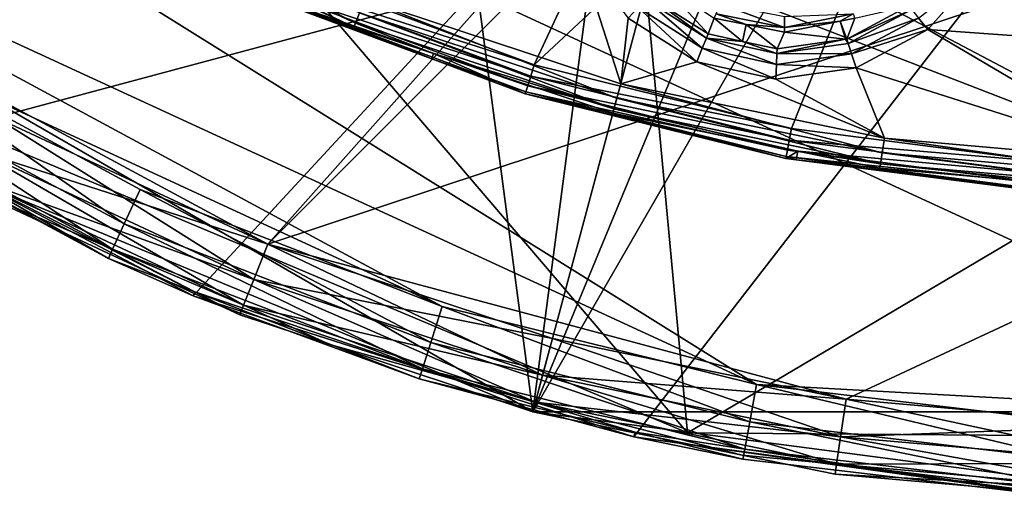
# Model space of a CAD drawing. Extents: x -23 to 70, y -259 to 23.
# Drawn here: x -8 to -1, y -257 to -254 of the extents above; entities that cross this region are included whole.
import ezdxf

# ---------------------------------------------------------------- set-up
doc = ezdxf.new("R2010")
doc.units = 0
for name, color, linetype in [('L2', 7, 'CONTINUOUS'), ('L3', 7, 'CONTINUOUS'), ('L5', 7, 'CONTINUOUS'), ('L6', 7, 'CONTINUOUS'), ('L7', 7, 'CONTINUOUS')]:
    doc.layers.add(name, color=color, linetype=linetype)

msp = doc.modelspace()

# ---------------------------------------------------------------- linework, layer by layer
at = {"layer": 'L2', "color": 7}
for points in [[(-9.068967, -250.3339, 274.4), (-3.508676, -256.8426, 274.4), (-9.735953, -254.2212, 274.4)], [(-9.735953, -254.2212, 304.2), (-3.852143, -253.1556, 304.2), (-9.068967, -250.3339, 304.2)], [(-3.852143, -253.1556, 274.4), (-3.508676, -256.8426, 274.4), (-9.068967, -250.3339, 274.4)], [(-3.508676, -256.8426, 304.2), (-3.852143, -253.1556, 304.2), (-9.735953, -254.2212, 304.2)], [(2.066021, -253.5456, 274.4), (3.247644, -256.8942, 274.4), (-3.852143, -253.1556, 274.4)], [(-3.852143, -253.1556, 274.4), (3.247644, -256.8942, 274.4), (-3.508676, -256.8426, 274.4)], [(-3.508676, -256.8426, 304.2), (2.066021, -253.5456, 304.2), (-3.852143, -253.1556, 304.2)], [(3.247644, -256.8942, 304.2), (2.066021, -253.5456, 304.2), (-3.508676, -256.8426, 304.2)], [(-9.735953, -254.2212, 304.2), (-9.735953, -254.2212, 274.4), (-3.508676, -256.8426, 274.4)], [(-9.735953, -254.2212, 304.2), (-3.508676, -256.8426, 274.4), (-3.508676, -256.8426, 304.2)], [(-3.508676, -256.8426, 304.2), (-3.508676, -256.8426, 274.4), (3.247644, -256.8942, 274.4)], [(-3.508676, -256.8426, 304.2), (3.247644, -256.8942, 274.4), (3.247644, -256.8942, 304.2)]]:
    msp.add_3dface(points, dxfattribs=at)
at = {"layer": 'L3', "color": 7}
for points in [[(-3.094727, -251.3497, 122.27), (-6.156518, -253.8068, 122.27), (-4.519731, -254.4173, 122.27)], [(-3.094727, -251.3497, 122.27), (-4.519731, -254.4173, 122.27), (-1.560715, -251.6548, 122.27)], [(-4.519731, -254.4173, 122.27), (-2.824023, -254.8372, 122.27), (-1.560715, -251.6548, 122.27)], [(-1.560715, -251.6548, 122.27), (-2.824023, -254.8372, 122.27), (-1.091499, -255.0611, 122.27)], [(-1.560715, -251.6548, 122.27), (-1.091499, -255.0611, 122.27), (0, -251.7571, 122.27)], [(-7.289713, -253.3196, 120.7956), (-5.697789, -254.1422, 120.866), (-7.324289, -253.3838, 120.866)], [(-7.289713, -253.3196, 120.7956), (-5.670891, -254.0745, 120.7956), (-5.697789, -254.1422, 120.866)], [(-7.324289, -253.3838, 120.866), (-5.708513, -254.1692, 120.963), (-7.338075, -253.4093, 120.963)], [(-7.324289, -253.3838, 120.866), (-5.697789, -254.1422, 120.866), (-5.708513, -254.1692, 120.963)], [(-5.708513, -254.1692, 120.963), (-6.236945, -253.9898, 122.063), (-7.338075, -253.4093, 120.963)], [(-5.634717, -253.9834, 120.77), (-4.223295, -253.6846, 120.77), (-3.950021, -254.5417, 120.77)], [(-4.223295, -253.6846, 120.77), (-3.899815, -254.1102, 120.77), (-3.950021, -254.5417, 120.77)], [(-6.187963, -253.8784, 122.2541), (-4.519731, -254.4173, 122.27), (-6.156518, -253.8068, 122.27)], [(-1.98639, -254.1083, 120.7449), (-1.571758, -253.7842, 120.77), (-1.926243, -254.1843, 120.77)], [(-1.571758, -253.7842, 120.77), (-0.140468, -254.312, 120.77), (-1.926243, -254.1843, 120.77)], [(-1.571758, -253.7842, 120.77), (-0.434399, -253.8655, 120.77), (-0.140468, -254.312, 120.77)], [(-6.214408, -253.9385, 122.2089), (-4.542816, -254.492, 122.2541), (-6.187963, -253.8784, 122.2541)], [(-4.542816, -254.492, 122.2541), (-4.519731, -254.4173, 122.27), (-6.187963, -253.8784, 122.2541)], [(-3.678013, -253.8786, 118.4595), (-3.372955, -254.2129, 120.5805), (-3.757488, -253.9678, 120.5805)], [(-3.332653, -254.1093, 118.4595), (-3.372955, -254.2129, 120.5805), (-3.678013, -253.8786, 118.4595)], [(-6.23165, -253.9777, 122.1417), (-4.56223, -254.5547, 122.2089), (-6.214408, -253.9385, 122.2089)], [(-4.56223, -254.5547, 122.2089), (-4.542816, -254.492, 122.2541), (-6.214408, -253.9385, 122.2089)], [(-3.784923, -253.9855, 120.676), (-3.757488, -253.9678, 120.5805), (-3.384429, -254.2408, 120.676)], [(-3.757488, -253.9678, 120.5805), (-3.372955, -254.2129, 120.5805), (-3.384429, -254.2408, 120.676)], [(-6.23165, -253.9777, 122.1417), (-6.236945, -253.9898, 122.063), (-5.195167, -254.3784, 122.063)], [(-5.708513, -254.1692, 120.963), (-5.195167, -254.3784, 122.063), (-6.236945, -253.9898, 122.063)], [(-6.23165, -253.9777, 122.1417), (-5.195167, -254.3784, 122.063), (-4.574887, -254.5957, 122.1417)], [(-4.574887, -254.5957, 122.1417), (-4.56223, -254.5547, 122.2089), (-6.23165, -253.9777, 122.1417)], [(-5.634717, -253.9834, 120.77), (-3.97538, -254.6363, 120.7956), (-5.670891, -254.0745, 120.7956)], [(-5.634717, -253.9834, 120.77), (-3.950021, -254.5417, 120.77), (-3.97538, -254.6363, 120.7956)], [(-3.784923, -253.9855, 120.676), (-3.412107, -254.308, 120.7449), (-3.834134, -254.0389, 120.7449)], [(-3.384429, -254.2408, 120.676), (-3.412107, -254.308, 120.7449), (-3.784923, -253.9855, 120.676)], [(-3.321128, -254.0815, 118.364), (-3.293327, -254.0144, 118.2951), (-2.869631, -254.1713, 118.364)], [(-2.869631, -254.1713, 118.364), (-3.293327, -254.0144, 118.2951), (-2.869631, -254.0987, 118.2951)], [(-2.40661, -254.1093, 118.4595), (-2.050136, -254.0277, 120.5805), (-2.45932, -254.2472, 120.5805)], [(-2.45932, -254.2472, 120.5805), (-2.050136, -254.0277, 120.5805), (-2.031454, -254.0513, 120.676)], [(-5.670891, -254.0745, 120.7956), (-3.994235, -254.7067, 120.866), (-5.697789, -254.1422, 120.866)], [(-5.670891, -254.0745, 120.7956), (-3.97538, -254.6363, 120.7956), (-3.994235, -254.7067, 120.866)], [(-3.834134, -254.0389, 120.7449), (-3.449049, -254.3976, 120.77), (-3.899815, -254.1102, 120.77)], [(-3.412107, -254.308, 120.7449), (-3.449049, -254.3976, 120.77), (-3.834134, -254.0389, 120.7449)], [(-3.122323, -254.1512, 118.4595), (-3.332653, -254.1093, 118.4595), (-3.321128, -254.0815, 118.364)], [(-2.869631, -254.1713, 118.364), (-3.122323, -254.1512, 118.4595), (-3.321128, -254.0815, 118.364)], [(-2.418135, -254.0815, 118.364), (-2.504252, -254.1287, 118.4595), (-2.869631, -254.1713, 118.364)], [(-2.869631, -254.1713, 118.364), (-2.869631, -254.0987, 118.2951), (-2.418135, -254.0815, 118.364)], [(-2.418135, -254.0815, 118.364), (-2.40661, -254.1093, 118.4595), (-2.504252, -254.1287, 118.4595)], [(-2.449966, -254.2759, 120.676), (-2.45932, -254.2472, 120.5805), (-2.031454, -254.0513, 120.676)], [(-2.031454, -254.0513, 120.676), (-1.98639, -254.1083, 120.7449), (-2.449966, -254.2759, 120.676)], [(-5.697789, -254.1422, 120.866), (-5.183514, -254.3432, 120.963), (-5.708513, -254.1692, 120.963)], [(-5.697789, -254.1422, 120.866), (-3.994235, -254.7067, 120.866), (-5.183514, -254.3432, 120.963)], [(-3.950021, -254.5417, 120.77), (-3.899815, -254.1102, 120.77), (-3.449049, -254.3976, 120.77)], [(-3.332653, -254.1093, 118.4595), (-3.146077, -254.2623, 120.5805), (-3.372955, -254.2129, 120.5805)], [(-3.122323, -254.1512, 118.4595), (-3.146077, -254.2623, 120.5805), (-3.332653, -254.1093, 118.4595)], [(-3.122323, -254.1512, 118.4595), (-2.919199, -254.3117, 120.5805), (-3.146077, -254.2623, 120.5805)], [(-2.869631, -254.2014, 118.4595), (-2.919199, -254.3117, 120.5805), (-3.122323, -254.1512, 118.4595)], [(-2.869631, -254.1713, 118.364), (-2.869631, -254.2014, 118.4595), (-3.122323, -254.1512, 118.4595)], [(-2.504252, -254.1287, 118.4595), (-2.467581, -254.2484, 120.5805), (-2.869631, -254.2014, 118.4595)], [(-2.504252, -254.1287, 118.4595), (-2.869631, -254.2014, 118.4595), (-2.869631, -254.1713, 118.364)], [(-2.40661, -254.1093, 118.4595), (-2.45932, -254.2472, 120.5805), (-2.504252, -254.1287, 118.4595)], [(-2.504252, -254.1287, 118.4595), (-2.45932, -254.2472, 120.5805), (-2.467581, -254.2484, 120.5805)], [(-2.449966, -254.2759, 120.676), (-1.98639, -254.1083, 120.7449), (-2.427403, -254.3449, 120.7449)], [(-1.98639, -254.1083, 120.7449), (-1.926243, -254.1843, 120.77), (-2.427403, -254.3449, 120.7449)], [(-5.183514, -254.3432, 120.963), (-5.195167, -254.3784, 122.063), (-5.708513, -254.1692, 120.963)], [(-3.384429, -254.2408, 120.676), (-3.372955, -254.2129, 120.5805), (-3.146077, -254.2623, 120.5805)], [(-2.869631, -254.2014, 118.4595), (-2.467581, -254.2484, 120.5805), (-2.919199, -254.3117, 120.5805)], [(-2.427403, -254.3449, 120.7449), (-1.926243, -254.1843, 120.77), (-2.397288, -254.4371, 120.77)], [(-1.926243, -254.1843, 120.77), (-0.443882, -255.0552, 120.77), (-2.397288, -254.4371, 120.77)], [(-1.926243, -254.1843, 120.77), (-0.140468, -254.312, 120.77), (-0.443882, -255.0552, 120.77)], [(-3.384429, -254.2408, 120.676), (-2.923056, -254.4143, 120.7449), (-3.412107, -254.308, 120.7449)], [(-3.384429, -254.2408, 120.676), (-3.146077, -254.2623, 120.5805), (-2.920329, -254.3417, 120.676)], [(-2.920329, -254.3417, 120.676), (-2.923056, -254.4143, 120.7449), (-3.384429, -254.2408, 120.676)], [(-3.146077, -254.2623, 120.5805), (-2.919199, -254.3117, 120.5805), (-2.920329, -254.3417, 120.676)], [(-2.920329, -254.3417, 120.676), (-2.919199, -254.3117, 120.5805), (-2.467581, -254.2484, 120.5805)], [(-2.920329, -254.3417, 120.676), (-2.467581, -254.2484, 120.5805), (-2.449966, -254.2759, 120.676)], [(-2.449966, -254.2759, 120.676), (-2.427403, -254.3449, 120.7449), (-2.920329, -254.3417, 120.676)], [(-2.449966, -254.2759, 120.676), (-2.467581, -254.2484, 120.5805), (-2.45932, -254.2472, 120.5805)], [(-5.183514, -254.3432, 120.963), (-4.578776, -254.6083, 122.063), (-5.195167, -254.3784, 122.063)], [(-3.994235, -254.7067, 120.866), (-4.001753, -254.7348, 120.963), (-5.183514, -254.3432, 120.963)], [(-4.001753, -254.7348, 120.963), (-4.578776, -254.6083, 122.063), (-5.183514, -254.3432, 120.963)], [(-3.412107, -254.308, 120.7449), (-2.926694, -254.5112, 120.77), (-3.449049, -254.3976, 120.77)], [(-2.923056, -254.4143, 120.7449), (-2.926694, -254.5112, 120.77), (-3.412107, -254.308, 120.7449)], [(-2.920329, -254.3417, 120.676), (-2.427403, -254.3449, 120.7449), (-2.923056, -254.4143, 120.7449)], [(-2.427403, -254.3449, 120.7449), (-2.397288, -254.4371, 120.77), (-2.923056, -254.4143, 120.7449)], [(-4.574887, -254.5957, 122.1417), (-5.195167, -254.3784, 122.063), (-4.578776, -254.6083, 122.063)], [(-4.542816, -254.492, 122.2541), (-2.824023, -254.8372, 122.27), (-4.519731, -254.4173, 122.27)], [(-3.950021, -254.5417, 120.77), (-3.449049, -254.3976, 120.77), (-2.211907, -254.9006, 120.77)], [(-2.211907, -254.9006, 120.77), (-3.449049, -254.3976, 120.77), (-2.926694, -254.5112, 120.77)], [(-2.923056, -254.4143, 120.7449), (-2.397288, -254.4371, 120.77), (-2.926694, -254.5112, 120.77)], [(-2.211907, -254.9006, 120.77), (-2.926694, -254.5112, 120.77), (-2.397288, -254.4371, 120.77)], [(-2.397288, -254.4371, 120.77), (-0.443882, -255.0552, 120.77), (-2.211907, -254.9006, 120.77)], [(-4.56223, -254.5547, 122.2089), (-2.838446, -254.914, 122.2541), (-4.542816, -254.492, 122.2541)], [(-2.838446, -254.914, 122.2541), (-2.824023, -254.8372, 122.27), (-4.542816, -254.492, 122.2541)], [(-3.97538, -254.6363, 120.7956), (-3.950021, -254.5417, 120.77), (-2.226108, -254.9975, 120.7956)], [(-2.211907, -254.9006, 120.77), (-2.226108, -254.9975, 120.7956), (-3.950021, -254.5417, 120.77)], [(-4.574887, -254.5957, 122.1417), (-4.578776, -254.6083, 122.063), (-2.858486, -255.0207, 122.1417)], [(-4.001753, -254.7348, 120.963), (-2.860914, -255.0337, 122.063), (-4.578776, -254.6083, 122.063)], [(-4.578776, -254.6083, 122.063), (-2.860914, -255.0337, 122.063), (-2.858486, -255.0207, 122.1417)], [(-4.574887, -254.5957, 122.1417), (-2.850576, -254.9786, 122.2089), (-4.56223, -254.5547, 122.2089)], [(-2.858486, -255.0207, 122.1417), (-2.850576, -254.9786, 122.2089), (-4.574887, -254.5957, 122.1417)], [(-2.850576, -254.9786, 122.2089), (-2.838446, -254.914, 122.2541), (-4.56223, -254.5547, 122.2089)], [(-2.236667, -255.0696, 120.866), (-3.994235, -254.7067, 120.866), (-3.97538, -254.6363, 120.7956)], [(-3.97538, -254.6363, 120.7956), (-2.226108, -254.9975, 120.7956), (-2.236667, -255.0696, 120.866)], [(-3.994235, -254.7067, 120.866), (-2.782522, -254.9865, 120.963), (-4.001753, -254.7348, 120.963)], [(-2.782522, -254.9865, 120.963), (-2.860914, -255.0337, 122.063), (-4.001753, -254.7348, 120.963)], [(-2.236667, -255.0696, 120.866), (-2.782522, -254.9865, 120.963), (-3.994235, -254.7067, 120.866)], [(-2.838446, -254.914, 122.2541), (-1.091499, -255.0611, 122.27), (-2.824023, -254.8372, 122.27)], [(-2.850576, -254.9786, 122.2089), (-1.097073, -255.1391, 122.2541), (-2.838446, -254.914, 122.2541)], [(-1.097073, -255.1391, 122.2541), (-1.091499, -255.0611, 122.27), (-2.838446, -254.914, 122.2541)], [(-0.446732, -255.1532, 120.7956), (-2.226108, -254.9975, 120.7956), (-2.211907, -254.9006, 120.77)], [(-0.443882, -255.0552, 120.77), (-0.446732, -255.1532, 120.7956), (-2.211907, -254.9006, 120.77)], [(-2.782522, -254.9865, 120.963), (-2.793474, -255.0424, 122.063), (-2.860914, -255.0337, 122.063)], [(-2.858486, -255.0207, 122.1417), (-1.101762, -255.2046, 122.2089), (-2.850576, -254.9786, 122.2089)], [(-1.101762, -255.2046, 122.2089), (-1.097073, -255.1391, 122.2541), (-2.850576, -254.9786, 122.2089)], [(-2.240877, -255.0983, 120.963), (-2.793474, -255.0424, 122.063), (-2.782522, -254.9865, 120.963)], [(-2.236667, -255.0696, 120.866), (-2.240877, -255.0983, 120.963), (-2.782522, -254.9865, 120.963)], [(-2.236667, -255.0696, 120.866), (-2.226108, -254.9975, 120.7956), (-0.448851, -255.226, 120.866)], [(-0.446732, -255.1532, 120.7956), (-0.448851, -255.226, 120.866), (-2.226108, -254.9975, 120.7956)], [(-2.858486, -255.0207, 122.1417), (-2.860914, -255.0337, 122.063), (-2.793474, -255.0424, 122.063)], [(-2.858486, -255.0207, 122.1417), (-2.793474, -255.0424, 122.063), (-1.104818, -255.2474, 122.1417)], [(-1.104818, -255.2474, 122.1417), (-1.101762, -255.2046, 122.2089), (-2.858486, -255.0207, 122.1417)], [(-2.240877, -255.0983, 120.963), (-1.105757, -255.2605, 122.063), (-2.793474, -255.0424, 122.063)], [(-2.793474, -255.0424, 122.063), (-1.105757, -255.2605, 122.063), (-1.104818, -255.2474, 122.1417)], [(-0.449696, -255.255, 120.963), (-2.240877, -255.0983, 120.963), (-2.236667, -255.0696, 120.866)], [(-2.236667, -255.0696, 120.866), (-0.448851, -255.226, 120.866), (-0.449696, -255.255, 120.963)], [(-0.449696, -255.255, 120.963), (-1.105757, -255.2605, 122.063), (-2.240877, -255.0983, 120.963)]]:
    msp.add_3dface(points, dxfattribs=at)
at = {"layer": 'L5', "color": 250}
for points in [[(0, -222.3, 269), (-8.75, -224.6446, 269), (-4.529334, -256.7037, 269)], [(0, -222.3, 269), (-4.529334, -256.7037, 269), (4.529334, -222.8963, 269)], [(-12.37437, -252.1744, 151), (4.529334, -222.8963, 151), (-8.75, -254.9554, 151)], [(-8.75, -254.9554, 151), (4.529334, -222.8963, 151), (-4.529334, -256.7037, 151)], [(-4.529334, -256.7037, 151), (4.529334, -222.8963, 151), (8.75, -224.6446, 151)], [(-4.529334, -256.7037, 269), (0, -257.3, 269), (4.529334, -222.8963, 269)], [(-12.37437, -252.1744, 269), (-4.529334, -256.7037, 269), (-8.75, -224.6446, 269)], [(8.75, -224.6446, 151), (12.37437, -227.4256, 151), (-4.529334, -256.7037, 151)], [(-4.529334, -256.7037, 151), (12.37437, -227.4256, 151), (4.529334, -256.7037, 151)], [(-8.75, -254.9554, 269), (-4.529334, -256.7037, 269), (-12.37437, -252.1744, 269)], [(-4.529334, -256.7037, 151), (-4.529334, -256.7037, 269), (-8.75, -254.9554, 269)], [(-4.529334, -256.7037, 151), (-8.75, -254.9554, 269), (-8.75, -254.9554, 151)], [(0, -257.3, 151), (0, -257.3, 269), (-4.529334, -256.7037, 269)], [(0, -257.3, 151), (-4.529334, -256.7037, 269), (-4.529334, -256.7037, 151)], [(-4.529334, -256.7037, 151), (4.529334, -256.7037, 151), (0, -257.3, 151)]]:
    msp.add_3dface(points, dxfattribs=at)
at = {"layer": 'L6', "color": 7}
for points in [[(14.96342, -231.7318, 274), (-9.750799, -253.7256, 274), (-6.276505, -255.5989, 274)], [(14.96342, -231.7318, 274), (-6.276505, -255.5989, 274), (15.79891, -233.5235, 274)], [(15.79891, -233.5235, 274), (-6.276505, -255.5989, 274), (14.46898, -248.7246, 274)], [(14.46898, -248.7246, 269), (-8.068207, -254.7634, 269), (-9.750799, -253.7256, 269)], [(-6.276505, -255.5989, 269), (-8.068207, -254.7634, 269), (14.46898, -248.7246, 269)], [(-2.463842, -256.6205, 269), (-6.276505, -255.5989, 269), (14.46898, -248.7246, 269)], [(-2.463842, -256.6205, 274), (14.46898, -248.7246, 274), (-6.276505, -255.5989, 274)], [(-2.463842, -256.6205, 269), (14.46898, -248.7246, 269), (-0.494441, -256.7928, 269)], [(-0.494441, -256.7928, 274), (14.46898, -248.7246, 274), (-2.463842, -256.6205, 274)], [(-9.750799, -253.7256, 274), (-8.068207, -254.7634, 274), (-6.276505, -255.5989, 274)], [(-8.186856, -254.9835, 269.067), (-8.068207, -254.7634, 269), (-6.368806, -255.8312, 269.067)], [(-8.068207, -254.7634, 274), (-8.186856, -254.9835, 273.933), (-6.276505, -255.5989, 274)], [(-6.368806, -255.8312, 269.067), (-8.068207, -254.7634, 269), (-6.276505, -255.5989, 269)], [(-8.273715, -255.1446, 269.25), (-8.186856, -254.9835, 269.067), (-6.436375, -256.0013, 269.25)], [(-8.186856, -254.9835, 273.933), (-8.273715, -255.1446, 273.75), (-6.368806, -255.8312, 273.933)], [(-6.436375, -256.0013, 269.25), (-8.186856, -254.9835, 269.067), (-6.368806, -255.8312, 269.067)], [(-8.186856, -254.9835, 273.933), (-6.368806, -255.8312, 273.933), (-6.276505, -255.5989, 274)], [(-6.461108, -256.0636, 269.5), (-8.305506, -255.2035, 269.5), (-8.273715, -255.1446, 269.25)], [(-6.436375, -256.0013, 273.75), (-8.273715, -255.1446, 273.75), (-8.305506, -255.2035, 273.5)], [(-6.461108, -256.0636, 269.5), (-6.461108, -256.0636, 273.5), (-8.305506, -255.2035, 269.5)], [(-8.305506, -255.2035, 269.5), (-6.461108, -256.0636, 273.5), (-8.305506, -255.2035, 273.5)], [(-8.305506, -255.2035, 273.5), (-6.461108, -256.0636, 273.5), (-6.436375, -256.0013, 273.75)], [(-6.436375, -256.0013, 269.25), (-6.461108, -256.0636, 269.5), (-8.273715, -255.1446, 269.25)], [(-6.436375, -256.0013, 273.75), (-6.368806, -255.8312, 273.933), (-8.273715, -255.1446, 273.75)], [(-6.368806, -255.8312, 269.067), (-6.276505, -255.5989, 269), (-4.464629, -256.4622, 269.067)], [(-6.276505, -255.5989, 274), (-6.368806, -255.8312, 273.933), (-4.399924, -256.2207, 274)], [(-4.399924, -256.2207, 269), (-6.276505, -255.5989, 269), (-2.463842, -256.6205, 269)], [(-2.463842, -256.6205, 274), (-6.276505, -255.5989, 274), (-4.399924, -256.2207, 274)], [(-4.464629, -256.4622, 269.067), (-6.276505, -255.5989, 269), (-4.399924, -256.2207, 269)], [(-6.436375, -256.0013, 269.25), (-6.368806, -255.8312, 269.067), (-4.511996, -256.639, 269.25)], [(-4.464629, -256.4622, 273.933), (-6.368806, -255.8312, 273.933), (-6.436375, -256.0013, 273.75)], [(-4.511996, -256.639, 269.25), (-6.368806, -255.8312, 269.067), (-4.464629, -256.4622, 269.067)], [(-4.464629, -256.4622, 273.933), (-4.399924, -256.2207, 274), (-6.368806, -255.8312, 273.933)], [(-6.436375, -256.0013, 269.25), (-5.866894, -256.2605, 269.5), (-6.461108, -256.0636, 269.5)], [(-6.436375, -256.0013, 273.75), (-6.461108, -256.0636, 273.5), (-5.866894, -256.2605, 273.5)], [(-4.511996, -256.639, 269.25), (-5.866894, -256.2605, 269.5), (-6.436375, -256.0013, 269.25)], [(-6.436375, -256.0013, 273.75), (-4.511996, -256.639, 273.75), (-4.464629, -256.4622, 273.933)], [(-6.436375, -256.0013, 273.75), (-5.866894, -256.2605, 273.5), (-4.511996, -256.639, 273.75)], [(-5.866894, -256.2605, 269.5), (-5.866894, -256.2605, 273.5), (-6.461108, -256.0636, 269.5)], [(-6.461108, -256.0636, 269.5), (-5.866894, -256.2605, 273.5), (-6.461108, -256.0636, 273.5)], [(-4.464629, -256.4622, 269.067), (-4.399924, -256.2207, 269), (-2.500075, -256.8679, 269.067)], [(-2.463842, -256.6205, 274), (-4.399924, -256.2207, 274), (-4.464629, -256.4622, 273.933)], [(-2.500075, -256.8679, 269.067), (-4.399924, -256.2207, 269), (-2.463842, -256.6205, 269)], [(-4.529334, -256.7037, 269.5), (-4.529334, -256.7037, 273.5), (-5.866894, -256.2605, 269.5)], [(-5.866894, -256.2605, 269.5), (-4.529334, -256.7037, 273.5), (-5.866894, -256.2605, 273.5)], [(-4.511996, -256.639, 269.25), (-4.529334, -256.7037, 269.5), (-5.866894, -256.2605, 269.5)], [(-4.511996, -256.639, 273.75), (-5.866894, -256.2605, 273.5), (-4.529334, -256.7037, 273.5)], [(-4.511996, -256.639, 269.25), (-4.464629, -256.4622, 269.067), (-2.526599, -257.0489, 269.25)], [(-2.500075, -256.8679, 273.933), (-4.464629, -256.4622, 273.933), (-4.511996, -256.639, 273.75)], [(-2.526599, -257.0489, 269.25), (-4.464629, -256.4622, 269.067), (-2.500075, -256.8679, 269.067)], [(-2.463842, -256.6205, 274), (-4.464629, -256.4622, 273.933), (-2.500075, -256.8679, 273.933)], [(-2.500075, -256.8679, 269.067), (-2.463842, -256.6205, 269), (-0.501711, -257.0427, 269.067)], [(-0.494441, -256.7928, 274), (-2.463842, -256.6205, 274), (-2.500075, -256.8679, 273.933)], [(-0.501711, -257.0427, 269.067), (-2.463842, -256.6205, 269), (-0.494441, -256.7928, 269)], [(-3.149362, -256.9886, 269.5), (-4.529334, -256.7037, 269.5), (-4.511996, -256.639, 269.25)], [(-4.511996, -256.639, 273.75), (-4.529334, -256.7037, 273.5), (-3.149362, -256.9886, 273.5)], [(-2.526599, -257.0489, 269.25), (-3.149362, -256.9886, 269.5), (-4.511996, -256.639, 269.25)], [(-2.500075, -256.8679, 273.933), (-4.511996, -256.639, 273.75), (-2.526599, -257.0489, 273.75)], [(-2.526599, -257.0489, 273.75), (-4.511996, -256.639, 273.75), (-3.149362, -256.9886, 273.5)], [(-3.149362, -256.9886, 269.5), (-3.149362, -256.9886, 273.5), (-4.529334, -256.7037, 269.5)], [(-4.529334, -256.7037, 269.5), (-3.149362, -256.9886, 273.5), (-4.529334, -256.7037, 273.5)], [(-0.494441, -256.7928, 274), (-2.500075, -256.8679, 273.933), (-0.501711, -257.0427, 273.933)], [(-2.526599, -257.0489, 269.25), (-2.500075, -256.8679, 269.067), (-0.507034, -257.2256, 269.25)], [(-0.501711, -257.0427, 273.933), (-2.500075, -256.8679, 273.933), (-2.526599, -257.0489, 273.75)], [(-0.507034, -257.2256, 269.25), (-2.500075, -256.8679, 269.067), (-0.501711, -257.0427, 269.067)], [(-2.536307, -257.1152, 269.5), (-2.536307, -257.1152, 273.5), (-3.149362, -256.9886, 269.5)], [(-3.149362, -256.9886, 269.5), (-2.536307, -257.1152, 273.5), (-3.149362, -256.9886, 273.5)], [(-2.526599, -257.0489, 269.25), (-2.536307, -257.1152, 269.5), (-3.149362, -256.9886, 269.5)], [(-2.526599, -257.0489, 273.75), (-3.149362, -256.9886, 273.5), (-2.536307, -257.1152, 273.5)], [(-0.508983, -257.2926, 269.5), (-2.536307, -257.1152, 269.5), (-2.526599, -257.0489, 269.25)], [(-0.507034, -257.2256, 273.75), (-2.526599, -257.0489, 273.75), (-2.536307, -257.1152, 273.5)], [(-0.501711, -257.0427, 273.933), (-2.526599, -257.0489, 273.75), (-0.507034, -257.2256, 273.75)], [(-0.507034, -257.2256, 269.25), (-0.508983, -257.2926, 269.5), (-2.526599, -257.0489, 269.25)], [(-0.508983, -257.2926, 269.5), (-0.508983, -257.2926, 273.5), (-2.536307, -257.1152, 269.5)], [(-2.536307, -257.1152, 269.5), (-0.508983, -257.2926, 273.5), (-2.536307, -257.1152, 273.5)], [(-0.507034, -257.2256, 273.75), (-2.536307, -257.1152, 273.5), (-0.508983, -257.2926, 273.5)]]:
    msp.add_3dface(points, dxfattribs=at)
at = {"layer": 'L7', "color": 7}
for points in [[(-12.48318, -228.2601, 119.25), (5.379681, -255.9263, 119.25), (-13.83108, -229.9156, 119.25)], [(9.221128, -254.0818, 119.25), (7.358428, -255.1249, 119.25), (-12.48318, -228.2601, 119.25)], [(-12.48318, -228.2601, 119.25), (7.358428, -255.1249, 119.25), (5.379681, -255.9263, 119.25)], [(-13.83108, -229.9156, 119.25), (5.379681, -255.9263, 119.25), (-15.8547, -233.6658, 119.25)], [(15.55801, -231.7876, 151), (-11.87935, -252.6503, 151), (-9.467443, -254.5179, 151)], [(15.55801, -231.7876, 151), (-9.467443, -254.5179, 151), (-6.767869, -255.9384, 151)], [(-6.767869, -255.9384, 151), (-3.862657, -256.8684, 151), (15.55801, -231.7876, 151)], [(15.55801, -231.7876, 151), (-3.862657, -256.8684, 151), (-0.84008, -257.2798, 151)], [(5.379681, -255.9263, 119.25), (-16.4985, -235.7013, 119.25), (-15.8547, -233.6658, 119.25)], [(5.379681, -255.9263, 119.25), (-16.88211, -237.8014, 119.25), (-16.4985, -235.7013, 119.25)], [(-16.99948, -239.9331, 119.25), (-16.88211, -237.8014, 119.25), (5.379681, -255.9263, 119.25)], [(5.379681, -255.9263, 119.25), (-16.84876, -242.0626, 119.25), (-16.99948, -239.9331, 119.25)], [(-16.43232, -244.1565, 119.25), (-16.84876, -242.0626, 119.25), (5.379681, -255.9263, 119.25)], [(5.379681, -255.9263, 119.25), (-15.75673, -246.1817, 119.25), (-16.43232, -244.1565, 119.25)], [(5.379681, -255.9263, 119.25), (-13.67465, -249.8997, 119.25), (-15.75673, -246.1817, 119.25)], [(3.316095, -256.4735, 119.25), (-13.67465, -249.8997, 119.25), (5.379681, -255.9263, 119.25)], [(-3.054676, -256.5233, 119.25), (-10.73335, -252.9832, 119.25), (-13.67465, -249.8997, 119.25)], [(-3.054676, -256.5233, 119.25), (-13.67465, -249.8997, 119.25), (1.20021, -256.7576, 119.25)], [(1.20021, -256.7576, 119.25), (-13.67465, -249.8997, 119.25), (3.316095, -256.4735, 119.25)], [(-5.126575, -256.0086, 119.25), (-8.996425, -254.2244, 119.25), (-10.73335, -252.9832, 119.25)], [(-5.126575, -256.0086, 119.25), (-10.73335, -252.9832, 119.25), (-3.054676, -256.5233, 119.25)], [(-9.128725, -254.4366, 119.317), (-8.996425, -254.2244, 119.25), (-7.222295, -255.4653, 119.317)], [(-7.117624, -255.2382, 119.25), (-8.996425, -254.2244, 119.25), (-5.126575, -256.0086, 119.25)], [(-7.222295, -255.4653, 119.317), (-8.996425, -254.2244, 119.25), (-7.117624, -255.2382, 119.25)], [(-9.225576, -254.5919, 119.5), (-9.128725, -254.4366, 119.317), (-7.29892, -255.6315, 119.5)], [(-7.29892, -255.6315, 119.5), (-9.128725, -254.4366, 119.317), (-7.222295, -255.4653, 119.317)], [(-9.467443, -254.5179, 151), (-9.261025, -254.6487, 119.75), (-7.326966, -255.6923, 119.75)], [(-9.467443, -254.5179, 151), (-7.326966, -255.6923, 119.75), (-6.767869, -255.9384, 151)], [(-7.326966, -255.6923, 119.75), (-9.261025, -254.6487, 119.75), (-9.225576, -254.5919, 119.5)], [(-7.29892, -255.6315, 119.5), (-7.326966, -255.6923, 119.75), (-9.225576, -254.5919, 119.5)], [(-7.222295, -255.4653, 119.317), (-7.117624, -255.2382, 119.25), (-5.201965, -256.247, 119.317)], [(-5.201965, -256.247, 119.317), (-7.117624, -255.2382, 119.25), (-5.126575, -256.0086, 119.25)], [(-7.29892, -255.6315, 119.5), (-7.222295, -255.4653, 119.317), (-5.257155, -256.4214, 119.5)], [(-5.257155, -256.4214, 119.5), (-7.222295, -255.4653, 119.317), (-5.201965, -256.247, 119.317)], [(-7.29892, -255.6315, 119.5), (-6.757871, -255.9125, 119.75), (-7.326966, -255.6923, 119.75)], [(-5.257155, -256.4214, 119.5), (-6.757871, -255.9125, 119.75), (-7.29892, -255.6315, 119.5)], [(-6.767869, -255.9384, 151), (-7.326966, -255.6923, 119.75), (-6.757871, -255.9125, 119.75)], [(-6.767869, -255.9384, 151), (-6.757871, -255.9125, 119.75), (-5.277356, -256.4853, 119.75)], [(-5.257155, -256.4214, 119.5), (-5.277356, -256.4853, 119.75), (-6.757871, -255.9125, 119.75)], [(-6.767869, -255.9384, 151), (-5.277356, -256.4853, 119.75), (-3.862657, -256.8684, 151)], [(-5.201965, -256.247, 119.317), (-5.126575, -256.0086, 119.25), (-3.099597, -256.7692, 119.317)], [(-3.099597, -256.7692, 119.317), (-5.126575, -256.0086, 119.25), (-3.054676, -256.5233, 119.25)], [(-5.257155, -256.4214, 119.5), (-5.201965, -256.247, 119.317), (-3.132483, -256.9493, 119.5)], [(-3.132483, -256.9493, 119.5), (-5.201965, -256.247, 119.317), (-3.099597, -256.7692, 119.317)], [(-3.855257, -256.8386, 119.75), (-5.277356, -256.4853, 119.75), (-5.257155, -256.4214, 119.5)], [(-3.132483, -256.9493, 119.5), (-3.855257, -256.8386, 119.75), (-5.257155, -256.4214, 119.5)], [(-3.862657, -256.8684, 151), (-5.277356, -256.4853, 119.75), (-3.855257, -256.8386, 119.75)], [(-3.099597, -256.7692, 119.317), (-3.054676, -256.5233, 119.25), (-0.948346, -257.0239, 119.317)], [(1.20021, -256.7576, 119.25), (-0.934602, -256.7743, 119.25), (-3.054676, -256.5233, 119.25)], [(-0.948346, -257.0239, 119.317), (-3.054676, -256.5233, 119.25), (-0.934602, -256.7743, 119.25)], [(-3.132483, -256.9493, 119.5), (-3.099597, -256.7692, 119.317), (-0.958408, -257.2066, 119.5)], [(-0.958408, -257.2066, 119.5), (-3.099597, -256.7692, 119.317), (-0.948346, -257.0239, 119.317)], [(-3.862657, -256.8684, 151), (-3.855257, -256.8386, 119.75), (-3.144519, -257.0152, 119.75)], [(-0.962091, -257.2735, 119.75), (-0.84008, -257.2798, 151), (-3.862657, -256.8684, 151)], [(-0.962091, -257.2735, 119.75), (-3.862657, -256.8684, 151), (-3.144519, -257.0152, 119.75)], [(-3.132483, -256.9493, 119.5), (-3.144519, -257.0152, 119.75), (-3.855257, -256.8386, 119.75)], [(-0.962091, -257.2735, 119.75), (-3.144519, -257.0152, 119.75), (-3.132483, -256.9493, 119.5)], [(-0.958408, -257.2066, 119.5), (-0.962091, -257.2735, 119.75), (-3.132483, -256.9493, 119.5)]]:
    msp.add_3dface(points, dxfattribs=at)

doc.saveas('drawing.dxf')
